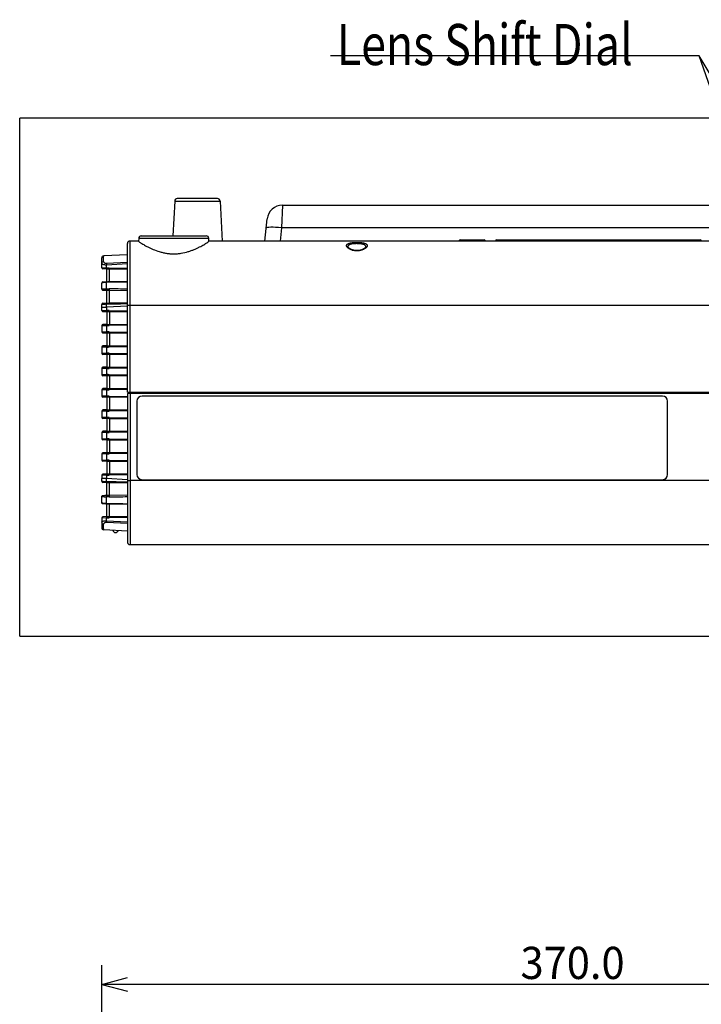
# Model space of a CAD drawing. Extents: x 7 to 398, y 42 to 271.
# Drawn here: x 113 to 166, y 194 to 271 of the extents above; entities that cross this region are included whole.
import ezdxf

# ---------------------------------------------------------------- set-up
doc = ezdxf.new("R2010")
doc.units = 0
doc.layers.add('1', color=7, linetype='CONTINUOUS')
doc.styles.add('_', font='simplex.shx')
doc.styles.add('IDEAS_SIMPLEX', font='simplex.shx')

# ---------------------------------------------------------------- blocks, each defined once
blk = doc.blocks.new('DIMNDRAFT3D11')
at = {"layer": '1', "color": 4, "linetype": 'CONTINUOUS'}
for p, q in [((119.59966, 181.922837), (119.59966, 197.39652)), ((193.599662, 171.671868), (193.599662, 197.39652)), ((119.59966, 195.89652), (121.599658, 196.432418)), ((193.599662, 195.89652), (191.59966, 196.432418)), ((193.599662, 195.89652), (119.59966, 195.89652)), ((119.59966, 195.89652), (121.599662, 195.360621)), ((193.599662, 195.89652), (191.599664, 195.360621))]:
    blk.add_line(p, q, dxfattribs=at)
at = {"layer": '1', "color": 4, "linetype": 'CONTINUOUS', "insert": (152.162161, 196.313186), "char_height": 2.5, "attachment_point": 7, "style": 'IDEAS_SIMPLEX'}
blk.add_mtext('\\W00.950;370.0 ', dxfattribs=at)

msp = doc.modelspace()

# ---------------------------------------------------------------- linework, layer by layer
at = {"layer": '1', "color": 81, "linetype": 'CONTINUOUS'}
for p, q in [((166.06, 268.063), (137.4, 268.063)), ((176.389, 238.292), (166.06, 268.063)), ((177.132, 249.488), (166.06, 268.063))]:
    msp.add_line(p, q, dxfattribs=at)
at = {"layer": '1', "color": 251, "linetype": 'CONTINUOUS'}
for p, q in [((113.221, 222.951), (113.221, 263.224)), ((200.086, 263.224), (113.221, 263.224)), ((113.221, 222.951), (200.086, 222.951))]:
    msp.add_line(p, q, dxfattribs=at)
at = {"layer": '1', "color": 61, "linetype": 'CONTINUOUS'}
for p, q in [((125.274, 256.784), (125.132, 254.074)), ((125.274, 256.784), (128.806, 256.784)), ((128.606, 256.974), (125.473, 256.974)), ((128.806, 256.784), (128.969, 253.674)), ((133.656, 256.47), (133.581, 254.699)), ((133.656, 256.47), (180.92, 256.47)), ((132.281, 253.674), (132.462, 255.395)), ((133.581, 254.699), (133.473, 253.674)), ((170.839, 254.699), (133.581, 254.699)), ((121.6, 241.924), (121.6, 253.474)), ((122.463, 253.674), (121.8, 253.674)), ((121.8, 241.924), (121.8, 253.674)), ((122.474, 253.884), (122.462, 253.67)), ((127.926, 253.884), (122.474, 253.884)), ((122.673, 254.074), (127.726, 254.074)), ((127.937, 253.67), (127.926, 253.884)), ((170.731, 253.674), (127.937, 253.674)), ((147.4, 253.674), (147.4, 253.714)), ((147.4, 253.714), (149.4, 253.714)), ((147.46, 253.774), (149.34, 253.774)), ((147.48, 253.674), (147.48, 253.774)), ((148.6, 253.674), (148.6, 253.774)), ((149.4, 253.714), (149.4, 253.674)), ((150.219, 253.674), (150.219, 253.695)), ((150.299, 253.774), (166.138, 253.774)), ((150.299, 253.774), (150.299, 253.695)), ((150.299, 253.695), (166.138, 253.695)), ((166.138, 253.774), (166.138, 253.695)), ((121.8, 248.674), (121.6, 248.674)), ((174.082, 248.674), (121.8, 248.674)), ((121.6, 241.924), (190, 241.924))]:
    msp.add_line(p, q, dxfattribs=at)
at = {"layer": '1', "color": 253, "linetype": 'CONTINUOUS'}
for p, q in [((121.6, 252.616), (119.751, 252.519)), ((119.6, 251.603), (119.6, 252.36)), ((119.976, 251.949), (121.6, 252.034)), ((121.6, 251.897), (119.979, 251.812)), ((119.979, 251.593), (119.979, 251.812)), ((119.6, 251.603), (119.979, 251.593)), ((120.011, 251.492), (119.696, 251.503)), ((119.979, 251.593), (120.009, 251.592)), ((120, 250.515), (120, 251.493)), ((120.181, 251.588), (121.6, 251.563)), ((121.6, 251.463), (120.185, 251.488)), ((120.196, 250.52), (120.196, 251.488)), ((119.6, 249.943), (119.6, 250.405)), ((119.975, 250.514), (120.011, 250.516)), ((120.185, 250.52), (121.6, 250.545)), ((120.011, 249.832), (119.976, 249.834)), ((120, 248.855), (120, 249.833)), ((121.6, 249.803), (120.185, 249.828)), ((120.196, 248.86), (120.196, 249.828)), ((119.6, 248.283), (119.6, 248.745)), ((119.98, 248.855), (120.011, 248.856)), ((120.185, 248.86), (121.6, 248.885)), ((119.6, 248.537), (119.979, 248.537)), ((119.6, 248.283), (119.979, 248.273)), ((120.011, 248.172), (119.696, 248.183)), ((121.6, 248.622), (119.979, 248.537)), ((119.979, 248.537), (119.979, 248.273)), ((119.979, 248.273), (120.009, 248.272)), ((120, 248.173), (120, 247.195)), ((120.181, 248.268), (121.6, 248.243)), ((121.6, 248.143), (120.185, 248.168)), ((120.196, 248.168), (120.196, 247.2)), ((120.185, 247.2), (121.6, 247.225)), ((119.979, 247.095), (119.6, 247.085)), ((119.6, 247.085), (119.6, 246.623)), ((119.6, 246.623), (119.979, 246.613)), ((120.011, 247.196), (119.696, 247.185)), ((120.011, 246.512), (119.696, 246.523)), ((120.009, 247.096), (119.979, 247.095)), ((119.979, 247.095), (119.979, 246.613)), ((119.979, 246.613), (120.009, 246.612)), ((120, 246.513), (120, 245.535)), ((121.6, 247.125), (120.181, 247.1)), ((120.181, 246.608), (121.6, 246.583)), ((121.6, 246.483), (120.185, 246.508)), ((120.196, 246.508), (120.196, 245.54)), ((119.979, 245.435), (119.6, 245.425)), ((119.6, 245.425), (119.6, 244.963)), ((119.6, 244.963), (119.979, 244.953)), ((120.011, 245.536), (119.696, 245.525)), ((120.009, 245.436), (119.979, 245.435)), ((119.979, 245.435), (119.979, 244.953)), ((119.979, 244.953), (120.009, 244.952)), ((121.6, 245.465), (120.181, 245.44)), ((120.181, 244.948), (121.6, 244.923)), ((120.185, 245.54), (121.6, 245.565)), ((120.011, 244.852), (119.696, 244.863)), ((120, 244.853), (120, 243.875)), ((121.6, 244.823), (120.185, 244.848)), ((120.196, 244.848), (120.196, 243.88)), ((119.979, 243.775), (119.6, 243.765)), ((119.6, 243.765), (119.6, 243.303)), ((120.011, 243.876), (119.696, 243.865)), ((120.009, 243.776), (119.979, 243.775)), ((119.979, 243.775), (119.979, 243.293)), ((121.6, 243.805), (120.181, 243.78)), ((120.185, 243.88), (121.6, 243.905)), ((119.6, 243.303), (119.979, 243.293)), ((120.011, 243.192), (119.696, 243.203)), ((119.979, 243.293), (120.009, 243.292)), ((120, 243.193), (120, 242.215)), ((120.181, 243.288), (121.6, 243.263)), ((121.6, 243.163), (120.185, 243.188)), ((120.196, 243.188), (120.196, 242.22)), ((119.979, 242.115), (119.6, 242.105)), ((119.6, 242.105), (119.6, 241.643)), ((120.011, 242.216), (119.696, 242.205)), ((120.009, 242.116), (119.979, 242.115)), ((119.979, 242.115), (119.979, 241.633)), ((121.6, 242.145), (120.181, 242.12)), ((120.185, 242.22), (121.6, 242.245)), ((119.6, 241.643), (119.979, 241.633)), ((120.011, 241.532), (119.696, 241.543)), ((119.979, 241.633), (120.009, 241.632)), ((120, 241.533), (120, 240.555)), ((120.181, 241.628), (121.6, 241.603)), ((121.6, 241.503), (120.185, 241.528)), ((120.196, 241.528), (120.196, 240.56)), ((119.979, 240.455), (119.6, 240.445)), ((119.6, 240.445), (119.6, 239.983)), ((120.011, 240.556), (119.696, 240.545)), ((120.009, 240.456), (119.979, 240.455)), ((119.979, 240.455), (119.979, 239.973)), ((121.6, 240.485), (120.181, 240.46)), ((120.185, 240.56), (121.6, 240.585)), ((119.6, 239.983), (119.979, 239.973)), ((120.011, 239.872), (119.696, 239.883)), ((119.979, 239.973), (120.009, 239.972)), ((120, 239.873), (120, 238.895)), ((120.181, 239.968), (121.6, 239.943)), ((121.6, 239.843), (120.185, 239.868)), ((120.196, 239.868), (120.196, 238.9)), ((119.979, 238.795), (119.6, 238.785)), ((120.011, 238.896), (119.696, 238.885)), ((120.009, 238.796), (119.979, 238.795)), ((119.979, 238.795), (119.979, 238.313)), ((121.6, 238.825), (120.181, 238.8)), ((120.185, 238.9), (121.6, 238.925)), ((119.6, 238.785), (119.6, 238.323)), ((119.6, 238.323), (119.979, 238.313)), ((120.011, 238.212), (119.696, 238.223)), ((119.979, 238.313), (120.009, 238.312)), ((120, 238.213), (120, 237.235)), ((120.181, 238.308), (121.6, 238.283)), ((121.6, 238.183), (120.185, 238.208)), ((120.196, 238.208), (120.196, 237.24)), ((120.185, 237.24), (121.6, 237.265)), ((119.979, 237.135), (119.6, 237.125)), ((119.6, 237.125), (119.6, 236.663)), ((119.6, 236.663), (119.979, 236.653)), ((120.011, 237.236), (119.696, 237.225)), ((120.011, 236.552), (119.696, 236.563)), ((120.009, 237.136), (119.979, 237.135)), ((119.979, 237.135), (119.979, 236.653)), ((119.979, 236.653), (120.009, 236.652)), ((120, 236.553), (120, 235.575)), ((121.6, 237.165), (120.181, 237.14)), ((120.181, 236.648), (121.6, 236.623)), ((121.6, 236.523), (120.185, 236.548)), ((120.196, 236.548), (120.196, 235.58)), ((119.979, 235.475), (119.6, 235.465)), ((119.6, 235.465), (119.6, 235.211)), ((120.011, 235.576), (119.696, 235.565)), ((120.009, 235.476), (119.979, 235.475)), ((119.979, 235.475), (119.979, 235.211)), ((121.6, 235.126), (119.979, 235.211)), ((121.6, 235.505), (120.181, 235.48)), ((120.185, 235.58), (121.6, 235.605)), ((120.011, 234.892), (119.98, 234.893)), ((120, 233.915), (120, 234.893)), ((121.6, 234.863), (120.185, 234.888)), ((120.196, 233.92), (120.196, 234.888)), ((119.976, 233.914), (120.011, 233.916)), ((120.185, 233.92), (121.6, 233.945)), ((120.011, 233.232), (119.975, 233.234)), ((120, 232.255), (120, 233.233)), ((121.6, 233.203), (120.185, 233.228)), ((120.196, 232.26), (120.196, 233.228)), ((119.979, 232.155), (119.6, 232.145)), ((119.6, 232.145), (119.6, 231.388)), ((120.011, 232.256), (119.696, 232.245)), ((120.009, 232.156), (119.979, 232.155)), ((119.979, 231.936), (119.979, 232.155)), ((119.979, 231.936), (121.6, 231.851)), ((121.6, 232.185), (120.181, 232.16)), ((120.185, 232.26), (121.6, 232.285)), ((121.6, 231.132), (119.751, 231.228)), ((121.6, 231.714), (119.976, 231.799)), ((120.669, 231.02), (120.674, 231.02))]:
    msp.add_line(p, q, dxfattribs=at)
at = {"layer": '1', "color": 53, "linetype": 'CONTINUOUS'}
for p, q in [((121.8, 241.824), (121.8, 241.924)), ((122, 241.924), (122, 241.824)), ((121.6, 241.824), (121.6, 230.274)), ((190, 241.824), (121.6, 241.824)), ((121.8, 241.824), (121.8, 230.074)), ((122.335, 241.224), (122.335, 235.524)), ((163.195, 241.624), (122.735, 241.624)), ((163.595, 235.524), (163.595, 241.224)), ((121.6, 235.074), (121.8, 235.074)), ((173.993, 235.074), (121.8, 235.074)), ((122.735, 235.124), (163.195, 235.124)), ((144.6, 230.074), (121.8, 230.074)), ((189.8, 230.074), (153.8, 230.074))]:
    msp.add_line(p, q, dxfattribs=at)
at = {"layer": '1', "color": 193, "linetype": 'CONTINUOUS'}
for p, q in [((121.601, 230.249), (121.601, 230.25)), ((121.769, 230.076), (121.763, 230.077))]:
    msp.add_line(p, q, dxfattribs=at)
at = {"layer": '1', "color": 61, "linetype": 'CONTINUOUS'}
for centre, radius, start, end in [((125.473, 256.774), 0.2, 90, 177), ((128.606, 256.774), 0.2, 3, 90), ((133.656, 255.27), 1.2, 90, 174), ((121.8, 253.474), 0.2, 90, 180), ((122.673, 253.874), 0.2, 90, 177), ((127.726, 253.874), 0.2, 3, 90), ((147.46, 253.714), 0.06, 90, 180), ((149.34, 253.714), 0.06, 0, 90), ((150.299, 253.694), 0.08, 90, 179), ((166.138, 253.694), 0.08, 1, 90)]:
    msp.add_arc(centre, radius, start, end, dxfattribs=at)
at = {"layer": '1', "color": 253, "linetype": 'CONTINUOUS'}
for centre, radius, start, end in [((119.76, 252.36), 0.16, 93, 180), ((119.7, 251.603), 0.1, 180, 268), ((120.354, 261.486), 9.9, 268, 269), ((119.7, 250.405), 0.1, 92, 180), ((119.7, 249.943), 0.1, 180, 268), ((119.7, 248.745), 0.1, 92, 180), ((119.7, 248.283), 0.1, 180, 268), ((119.7, 247.085), 0.1, 92, 180), ((119.7, 246.623), 0.1, 180, 268), ((119.7, 245.425), 0.1, 92, 180), ((119.7, 244.963), 0.1, 180, 268), ((119.7, 243.765), 0.1, 92, 180), ((119.7, 243.303), 0.1, 180, 268), ((119.7, 242.105), 0.1, 92, 180), ((119.7, 241.643), 0.1, 180, 268), ((119.7, 240.445), 0.1, 92, 180), ((119.7, 239.983), 0.1, 180, 268), ((119.7, 238.785), 0.1, 92, 180), ((119.7, 238.323), 0.1, 180, 268), ((119.7, 237.125), 0.1, 92, 180), ((119.7, 236.663), 0.1, 180, 268), ((119.7, 235.465), 0.1, 92, 180), ((119.7, 235.003), 0.1, 180, 268), ((119.7, 232.145), 0.1, 92, 180), ((119.76, 231.388), 0.16, 180, 267), ((120.669, 231.225), 0.205, 189.62679, 270), ((120.674, 231.225), 0.205, 270, 344.30303)]:
    msp.add_arc(centre, radius, start, end, dxfattribs=at)
at = {"layer": '1', "color": 53, "linetype": 'CONTINUOUS'}
for centre, radius, start, end in [((122.735, 241.224), 0.4, 90, 180), ((163.195, 241.224), 0.4, 0, 90), ((122.735, 235.524), 0.4, 180, 270), ((163.195, 235.524), 0.4, 270, 0), ((121.8, 230.274), 0.2, 180, 187.00586)]:
    msp.add_arc(centre, radius, start, end, dxfattribs=at)
at = {"layer": '1', "color": 61, "linetype": 'CONTINUOUS'}
for centre, major_axis, ratio, start_param, end_param in [((133.581, 254.561), (1.193, -0.125), 0.114078, 1.582786, 3.141593), ((150.299, 253.694), (-0.08, 0.0014), 0.01745, 4.712694, 6.283185), ((166.138, 253.694), (-0.08, -0.0014), 0.01745, 3.141593, 4.712084)]:
    msp.add_ellipse(centre, major_axis=major_axis, ratio=ratio, start_param=start_param, end_param=end_param, dxfattribs=at)
at = {"layer": '1', "color": 253, "linetype": 'CONTINUOUS'}
for centre, major_axis, ratio, start_param, end_param in [((119.76, 251.929), (-0.16, 0), 0.887599, 4.782929, 6.283185), ((119.987, 251.812), (0.008, -0.16), 0.052264, 3.687766, 4.70965), ((119.984, 251.593), (0.0035, 0.0999), 0.052304, 1.572623, 3.141593), ((120.014, 251.592), (0.0035, 0.0999), 0.052304, 1.572623, 3.141593), ((120.187, 251.588), (0.0017, 0.1), 0.052328, 1.57171, 3.141593), ((119.978, 250.414), (0.0035, -0.0999), 0.061865, 3.141593, 4.20863), ((120.014, 250.416), (0.0035, -0.0999), 0.061861, 3.141593, 4.208812), ((120.187, 250.42), (0.0017, -0.1), 0.071361, 3.141593, 4.211298), ((119.979, 249.933), (-0.0035, -0.0999), 0.085543, 4.349705, 6.283185), ((120.014, 249.932), (-0.0035, -0.0999), 0.08546, 4.35053, 6.283185), ((120.187, 249.928), (-0.0017, -0.1), 0.078589, 4.352808, 6.283185), ((119.983, 248.755), (0.0035, -0.0999), 0.053277, 3.141593, 4.654762), ((120.014, 248.756), (0.0035, -0.0999), 0.053274, 3.141593, 4.654901), ((120.187, 248.76), (0.0017, -0.1), 0.054227, 3.141593, 4.657), ((119.984, 248.273), (0.0035, 0.0999), 0.052304, 1.572623, 3.141593), ((120.014, 248.272), (0.0035, 0.0999), 0.052304, 1.572623, 3.141593), ((120.187, 248.268), (0.0017, 0.1), 0.052328, 1.57171, 3.141593), ((119.984, 247.095), (-0.0035, 0.0999), 0.052304, 0, 1.56897), ((119.984, 246.613), (0.0035, 0.0999), 0.052304, 1.572623, 3.141593), ((120.014, 247.096), (-0.0035, 0.0999), 0.052304, 0, 1.56897), ((120.014, 246.612), (0.0035, 0.0999), 0.052304, 1.572623, 3.141593), ((120.187, 247.1), (-0.0017, 0.1), 0.052328, 0, 1.569883), ((120.187, 246.608), (0.0017, 0.1), 0.052328, 1.57171, 3.141593), ((119.984, 245.435), (-0.0035, 0.0999), 0.052304, 0, 1.56897), ((119.984, 244.953), (0.0035, 0.0999), 0.052304, 1.572623, 3.141593), ((120.014, 245.436), (-0.0035, 0.0999), 0.052304, 0, 1.56897), ((120.014, 244.952), (0.0035, 0.0999), 0.052304, 1.572623, 3.141593), ((120.187, 245.44), (-0.0017, 0.1), 0.052328, 0, 1.569883), ((120.187, 244.948), (0.0017, 0.1), 0.052328, 1.57171, 3.141593), ((119.984, 243.775), (0.0035, -0.0999), 0.052304, 3.141593, 4.710562), ((120.014, 243.776), (0.0035, -0.0999), 0.052304, 3.141593, 4.710562), ((120.187, 243.78), (0.0017, -0.1), 0.052328, 3.141593, 4.711476), ((119.984, 243.293), (-0.0035, -0.0999), 0.052304, 4.714215, 6.283185), ((120.014, 243.292), (-0.0035, -0.0999), 0.052304, 4.714215, 6.283185), ((120.187, 243.288), (-0.0017, -0.1), 0.052328, 4.713302, 6.283185), ((119.984, 242.115), (0.0035, -0.0999), 0.052304, 3.141593, 4.710562), ((120.014, 242.116), (0.0035, -0.0999), 0.052304, 3.141593, 4.710562), ((120.187, 242.12), (0.0017, -0.1), 0.052328, 3.141593, 4.711476), ((119.984, 241.633), (-0.0035, -0.0999), 0.052304, 4.714215, 6.283185), ((120.014, 241.632), (-0.0035, -0.0999), 0.052304, 4.714215, 6.283185), ((120.187, 241.628), (-0.0017, -0.1), 0.052328, 4.713302, 6.283185), ((119.984, 240.455), (0.0035, -0.0999), 0.052304, 3.141593, 4.710562), ((120.014, 240.456), (0.0035, -0.0999), 0.052304, 3.141593, 4.710562), ((120.187, 240.46), (0.0017, -0.1), 0.052328, 3.141593, 4.711476), ((119.984, 239.973), (-0.0035, -0.0999), 0.052304, 4.714215, 6.283185), ((120.014, 239.972), (-0.0035, -0.0999), 0.052304, 4.714215, 6.283185), ((120.187, 239.968), (-0.0017, -0.1), 0.052328, 4.713302, 6.283185), ((119.984, 238.795), (0.0035, -0.0999), 0.052304, 3.141593, 4.710562), ((120.014, 238.796), (0.0035, -0.0999), 0.052304, 3.141593, 4.710562), ((120.187, 238.8), (0.0017, -0.1), 0.052328, 3.141593, 4.711476), ((119.984, 238.313), (-0.0035, -0.0999), 0.052304, 4.714215, 6.283185), ((120.014, 238.312), (-0.0035, -0.0999), 0.052304, 4.714215, 6.283185), ((120.187, 238.308), (-0.0017, -0.1), 0.052328, 4.713302, 6.283185), ((119.984, 237.135), (0.0035, -0.0999), 0.052304, 3.141593, 4.710562), ((119.984, 236.653), (-0.0035, -0.0999), 0.052304, 4.714215, 6.283185), ((120.014, 237.136), (0.0035, -0.0999), 0.052304, 3.141593, 4.710562), ((120.014, 236.652), (-0.0035, -0.0999), 0.052304, 4.714215, 6.283185), ((120.187, 237.14), (0.0017, -0.1), 0.052328, 3.141593, 4.711476), ((120.187, 236.648), (-0.0017, -0.1), 0.052328, 4.713302, 6.283185), ((119.984, 235.475), (-0.0035, 0.0999), 0.052304, 0, 1.56897), ((120.014, 235.476), (-0.0035, 0.0999), 0.052304, 0, 1.56897), ((120.014, 234.992), (0.0035, 0.0999), 0.053274, 1.628285, 3.141593), ((120.187, 234.988), (0.0017, 0.1), 0.054227, 1.626185, 3.141593), ((120.187, 235.48), (-0.0017, 0.1), 0.052328, 0, 1.569883), ((120.014, 233.816), (0.0035, -0.0999), 0.08546, 3.141593, 5.074248), ((120.187, 233.82), (0.0017, -0.1), 0.078589, 3.141593, 5.07197), ((120.014, 233.332), (-0.0035, -0.0999), 0.061861, 5.215966, 6.283185), ((120.187, 233.328), (-0.0017, -0.1), 0.071361, 5.21348, 6.283185), ((119.987, 231.936), (0.008, 0.16), 0.052264, 1.573535, 2.595419), ((119.984, 232.155), (-0.0035, 0.0999), 0.052304, 0, 1.56897), ((120.014, 232.156), (-0.0035, 0.0999), 0.052304, 0, 1.56897), ((120.187, 232.16), (-0.0017, 0.1), 0.052328, 0, 1.569883), ((119.76, 231.819), (-0.16, 0), 0.887599, 0, 1.500257)]:
    msp.add_ellipse(centre, major_axis=major_axis, ratio=ratio, start_param=start_param, end_param=end_param, dxfattribs=at)
at = {"layer": '1', "color": 253, "linetype": 'CONTINUOUS', "extrusion": (0, 0, -1)}
for centre, major_axis, ratio, start_param, end_param in [((119.76, 248.514), (0.008, -4.005), 0.002085, 2.663379, 3.141488), ((120.359, 261.486), (9.997, -0.252), 1, 1.563008, 1.580462), ((120, 248.527), (0.021, -4.004), 0.005215, 1.939253, 2.075306), ((174.742, 251.372), (-112.601, -1.865), 0.000002, 5.203894, 5.218254), ((140.095, 249.58), (55.904, -1.076), 0.000007, 1.907992, 1.935034), ((120, 248.527), (0.021, -4.004), 0.005215, 1.573289, 1.629098), ((126.555, 248.871), (-111.476, -1.846), 0.000002, 4.756855, 4.769596), ((120.354, 258.166), (9.897, -0.256), 1, 1.562385, 1.579838), ((120.359, 258.166), (9.996, -0.279), 1, 1.560393, 1.577846), ((120.354, 237.202), (-9.897, -0.256), 1, 1.561728, 1.579181), ((120.354, 256.506), (9.897, -0.253), 1, 1.562713, 1.580166), ((120.359, 237.202), (10, 0), 1, 4.677482, 4.694936), ((120.359, 256.506), (9.997, -0.253), 1, 1.562923, 1.580376), ((120.354, 235.542), (-9.897, -0.253), 1, 1.561425, 1.578878), ((120.354, 254.846), (9.897, -0.254), 1, 1.562591, 1.580044), ((120.359, 235.542), (0.295, -9.996), 1, 3.136171, 3.153625), ((120.359, 254.846), (9.997, -0.253), 1, 1.562911, 1.580365), ((120.354, 233.882), (-9.897, -0.252), 1, 1.561346, 1.578799), ((120.359, 233.882), (0, -10), 1, 3.106686, 3.124139), ((120.354, 253.186), (9.897, -0.25), 1, 1.563043, 1.580496), ((120.359, 253.186), (9.997, -0.252), 1, 1.56302, 1.580474), ((120.354, 232.222), (-9.897, -0.253), 1, 1.561425, 1.578878), ((120.359, 232.222), (0, -10), 1, 3.106686, 3.124139), ((120.354, 251.526), (9.897, -0.253), 1, 1.562713, 1.580166), ((120.359, 251.526), (9.997, -0.253), 1, 1.562957, 1.580411), ((120.354, 230.562), (-9.897, -0.253), 1, 1.561427, 1.57888), ((120.359, 230.562), (-9.996, -0.269), 1, 1.562774, 1.580227), ((120.354, 249.866), (9.897, -0.248), 1, 1.563183, 1.580636), ((120.359, 249.866), (10, 0), 1, 1.58825, 1.605703), ((120.354, 228.902), (-9.897, -0.253), 1, 1.561427, 1.57888), ((120.359, 228.902), (-9.996, -0.269), 1, 1.562822, 1.580276), ((120.354, 248.206), (9.897, -0.254), 1, 1.56263, 1.580083), ((120.359, 248.206), (9.997, -0.253), 1, 1.562933, 1.580386), ((120.354, 227.242), (-9.897, -0.253), 1, 1.561425, 1.578878), ((120.354, 246.546), (0, -9.9), 1, 0.017453, 0.034907), ((120.359, 227.242), (-9.997, -0.252), 1, 1.561043, 1.578496), ((120.359, 246.546), (9.997, -0.254), 0.999999, 1.562843, 1.580296), ((120.354, 225.582), (-9.897, -0.253), 1, 1.561425, 1.578878), ((120.359, 225.582), (-9.997, -0.25), 1, 1.560898, 1.578352), ((126.52, 234.877), (111.123, -1.84), 0.000002, 4.655317, 4.668098), ((140.134, 234.168), (-55.967, -1.077), 0.000007, 1.206248, 1.233263), ((173.795, 232.392), (111.379, -1.845), 0.000002, 4.210168, 4.224656), ((120.354, 222.262), (9.9, 0), 1, 4.677482, 4.694936), ((120.359, 222.262), (-9.997, -0.253), 1, 1.561186, 1.578639), ((119.76, 235.234), (-0.008, -4.005), 0.002085, 0.000105, 0.478213)]:
    msp.add_ellipse(centre, major_axis=major_axis, ratio=ratio, start_param=start_param, end_param=end_param, dxfattribs=at)
at = {"layer": '1', "color": 61, "linetype": 'CONTINUOUS'}
for points, knots in [([(122.462, 253.67), (122.462, 253.665), (122.47, 253.655), (122.5, 253.629), (122.518, 253.615), (122.563, 253.582), (122.59, 253.563), (122.653, 253.521), (122.689, 253.498), (122.768, 253.449), (122.813, 253.422), (122.957, 253.338), (123.067, 253.277), (123.253, 253.183), (123.318, 253.151), (123.456, 253.087), (123.527, 253.056), (123.75, 252.963), (123.908, 252.905), (124.164, 252.828), (124.253, 252.804), (124.434, 252.762), (124.526, 252.744), (124.713, 252.714), (124.808, 252.702), (124.953, 252.69), (125.002, 252.687), (125.1, 252.683), (125.149, 252.682), (125.294, 252.682), (125.391, 252.686), (125.583, 252.701), (125.679, 252.713), (125.963, 252.758), (126.143, 252.801), (126.401, 252.878), (126.484, 252.905), (126.645, 252.963), (126.722, 252.993), (126.871, 253.055), (126.943, 253.087), (127.08, 253.15), (127.146, 253.182), (127.332, 253.277), (127.442, 253.337), (127.585, 253.421), (127.63, 253.448), (127.71, 253.498), (127.746, 253.521), (127.84, 253.584), (127.885, 253.617), (127.924, 253.651), (127.933, 253.66), (127.937, 253.667), (127.937, 253.669), (127.937, 253.67)], [0, 0, 0, 0, 0.042956, 0.042956, 0.075599, 0.075599, 0.108241, 0.108241, 0.140883, 0.140883, 0.173526, 0.173526, 0.23881, 0.23881, 0.271453, 0.271453, 0.304095, 0.304095, 0.36938, 0.36938, 0.402022, 0.402022, 0.434665, 0.434665, 0.467307, 0.467307, 0.483628, 0.483628, 0.49995, 0.49995, 0.532592, 0.532592, 0.565234, 0.565234, 0.630519, 0.630519, 0.663162, 0.663162, 0.695804, 0.695804, 0.728446, 0.728446, 0.761089, 0.761089, 0.826374, 0.826374, 0.859016, 0.859016, 0.891658, 0.891658, 0.956943, 0.956943, 0.989586, 0.989586, 1, 1, 1, 1]), ([(139.119, 252.954), (139.024, 252.984), (138.98, 253.001), (138.9, 253.038), (138.863, 253.058), (138.798, 253.1), (138.769, 253.122), (138.719, 253.166), (138.699, 253.189), (138.667, 253.233), (138.655, 253.255), (138.64, 253.298), (138.637, 253.318), (138.642, 253.358), (138.648, 253.377), (138.672, 253.412), (138.688, 253.429), (138.731, 253.459), (138.757, 253.473), (138.819, 253.498), (138.854, 253.509), (138.933, 253.528), (138.976, 253.536), (139.069, 253.55), (139.119, 253.555), (139.222, 253.563), (139.276, 253.566), (139.385, 253.569), (139.44, 253.57), (139.551, 253.568), (139.605, 253.566), (139.712, 253.559), (139.763, 253.555), (139.859, 253.543), (139.905, 253.536), (139.989, 253.518), (140.027, 253.508), (140.094, 253.485), (140.124, 253.472), (140.172, 253.444), (140.192, 253.428), (140.222, 253.394), (140.232, 253.375), (140.242, 253.337), (140.242, 253.317), (140.233, 253.275), (140.224, 253.253), (140.197, 253.209), (140.179, 253.187), (140.134, 253.142), (140.108, 253.12), (140.048, 253.077), (140.013, 253.056), (139.938, 253.018), (139.896, 253), (139.807, 252.967), (139.758, 252.953), (139.656, 252.931), (139.603, 252.922), (139.493, 252.913), (139.438, 252.912), (139.328, 252.917), (139.273, 252.923), (139.169, 252.941), (139.119, 252.954), (139.024, 252.984)], [-0.03125, -0.03125, 0, 0, 0.03125, 0.03125, 0.0625, 0.0625, 0.09375, 0.09375, 0.125, 0.125, 0.15625, 0.15625, 0.1875, 0.1875, 0.21875, 0.21875, 0.25, 0.25, 0.28125, 0.28125, 0.3125, 0.3125, 0.34375, 0.34375, 0.375, 0.375, 0.40625, 0.40625, 0.4375, 0.4375, 0.46875, 0.46875, 0.5, 0.5, 0.53125, 0.53125, 0.5625, 0.5625, 0.59375, 0.59375, 0.625, 0.625, 0.65625, 0.65625, 0.6875, 0.6875, 0.71875, 0.71875, 0.75, 0.75, 0.78125, 0.78125, 0.8125, 0.8125, 0.84375, 0.84375, 0.875, 0.875, 0.90625, 0.90625, 0.9375, 0.9375, 0.96875, 0.96875, 1, 1, 1.03125, 1.03125]), ([(140.14, 253.232), (140.141, 253.242), (140.14, 253.252), (140.133, 253.28), (140.125, 253.298), (140.1, 253.332), (140.082, 253.348), (140.04, 253.376), (140.014, 253.389), (139.955, 253.412), (139.922, 253.422), (139.848, 253.439), (139.808, 253.446), (139.681, 253.463), (139.586, 253.47), (139.44, 253.472), (139.392, 253.472), (139.297, 253.469), (139.249, 253.466), (139.159, 253.458), (139.115, 253.453), (139.034, 253.439), (138.995, 253.431), (138.926, 253.412), (138.896, 253.402), (138.841, 253.377), (138.818, 253.363), (138.781, 253.333), (138.767, 253.317), (138.746, 253.282), (138.741, 253.263), (138.739, 253.24), (138.739, 253.236), (138.739, 253.232)], [0, 0, 0, 0, 0.031851, 0.031851, 0.095554, 0.095554, 0.159256, 0.159256, 0.222958, 0.222958, 0.286661, 0.286661, 0.350363, 0.350363, 0.477768, 0.477768, 0.54147, 0.54147, 0.605173, 0.605173, 0.668875, 0.668875, 0.732578, 0.732578, 0.79628, 0.79628, 0.859982, 0.859982, 0.923685, 0.923685, 0.987387, 0.987387, 1, 1, 1, 1]), ([(139.296, 252.937), (139.293, 252.937), (139.286, 252.938), (139.274, 252.94), (139.26, 252.942), (139.245, 252.944), (139.231, 252.947), (139.217, 252.949), (139.203, 252.952), (139.189, 252.955), (139.176, 252.958), (139.162, 252.962), (139.148, 252.965), (139.135, 252.969), (139.121, 252.972), (139.108, 252.976), (139.094, 252.98), (139.081, 252.985), (139.068, 252.989), (139.055, 252.994), (139.043, 252.998), (139.03, 253.003), (139.018, 253.008), (139.006, 253.013), (138.994, 253.018), (138.982, 253.023), (138.97, 253.029), (138.959, 253.034), (138.947, 253.04), (138.936, 253.045), (138.926, 253.051), (138.915, 253.057), (138.905, 253.063), (138.895, 253.069), (138.885, 253.075), (138.876, 253.081), (138.867, 253.087), (138.858, 253.093), (138.849, 253.099), (138.841, 253.105), (138.834, 253.11), (138.827, 253.116), (138.819, 253.122), (138.812, 253.128), (138.806, 253.134), (138.799, 253.14), (138.793, 253.146), (138.788, 253.151), (138.782, 253.157), (138.777, 253.162), (138.773, 253.167), (138.769, 253.172), (138.765, 253.177), (138.761, 253.182), (138.758, 253.187), (138.755, 253.191), (138.752, 253.196), (138.75, 253.2), (138.748, 253.204), (138.746, 253.207), (138.744, 253.21), (138.743, 253.214), (138.742, 253.217), (138.741, 253.22), (138.74, 253.223), (138.74, 253.225), (138.739, 253.227), (138.739, 253.229), (138.739, 253.231), (138.739, 253.232), (138.739, 253.232)], [0, 0, 0, 0, 0.007101, 0.020705, 0.034309, 0.047938, 0.061608, 0.075331, 0.089122, 0.102997, 0.116968, 0.131052, 0.14525, 0.159233, 0.173534, 0.187952, 0.202468, 0.217061, 0.231707, 0.246381, 0.261058, 0.275702, 0.290321, 0.305415, 0.320425, 0.335501, 0.350644, 0.365852, 0.381126, 0.396463, 0.411863, 0.427319, 0.442893, 0.458249, 0.473627, 0.489038, 0.504494, 0.520009, 0.535594, 0.551261, 0.565435, 0.580266, 0.595944, 0.611598, 0.627195, 0.642704, 0.658094, 0.673336, 0.688401, 0.703266, 0.71838, 0.733253, 0.748089, 0.762907, 0.777727, 0.792566, 0.807449, 0.822408, 0.837477, 0.849494, 0.861766, 0.877304, 0.892868, 0.90845, 0.924052, 0.939682, 0.95536, 0.971118, 0.987018, 1, 1, 1, 1]), ([(140.14, 253.232), (140.14, 253.232), (140.14, 253.231), (140.14, 253.229), (140.14, 253.227), (140.14, 253.224), (140.139, 253.221), (140.138, 253.219), (140.137, 253.216), (140.136, 253.212), (140.134, 253.209), (140.132, 253.205), (140.13, 253.201), (140.128, 253.197), (140.125, 253.193), (140.122, 253.188), (140.119, 253.183), (140.116, 253.179), (140.112, 253.174), (140.107, 253.168), (140.103, 253.163), (140.098, 253.158), (140.093, 253.153), (140.087, 253.147), (140.082, 253.141), (140.075, 253.135), (140.069, 253.13), (140.062, 253.124), (140.055, 253.118), (140.047, 253.112), (140.04, 253.106), (140.031, 253.1), (140.023, 253.094), (140.014, 253.088), (140.005, 253.082), (139.996, 253.076), (139.986, 253.07), (139.976, 253.064), (139.966, 253.058), (139.955, 253.052), (139.945, 253.046), (139.934, 253.041), (139.923, 253.035), (139.911, 253.03), (139.9, 253.024), (139.888, 253.019), (139.876, 253.014), (139.863, 253.009), (139.851, 253.004), (139.838, 252.999), (139.825, 252.994), (139.812, 252.989), (139.799, 252.985), (139.786, 252.981), (139.773, 252.977), (139.759, 252.973), (139.746, 252.969), (139.732, 252.965), (139.718, 252.962), (139.704, 252.958), (139.69, 252.955), (139.676, 252.952), (139.662, 252.949), (139.648, 252.947), (139.634, 252.944), (139.62, 252.942), (139.605, 252.94), (139.591, 252.938), (139.576, 252.936), (139.562, 252.934), (139.547, 252.933), (139.533, 252.932), (139.518, 252.931), (139.504, 252.93), (139.489, 252.929), (139.474, 252.929), (139.46, 252.928), (139.445, 252.928), (139.431, 252.928), (139.416, 252.928), (139.402, 252.929), (139.387, 252.929), (139.372, 252.93), (139.358, 252.931), (139.343, 252.932), (139.329, 252.933), (139.314, 252.935), (139.303, 252.936), (139.297, 252.937), (139.296, 252.937)], [0, 0, 0, 0, 0.010767, 0.026134, 0.039, 0.052608, 0.065552, 0.078026, 0.090173, 0.102093, 0.113858, 0.12552, 0.137579, 0.149228, 0.160905, 0.172617, 0.184369, 0.196161, 0.207994, 0.219868, 0.231779, 0.243134, 0.255312, 0.267452, 0.279566, 0.291665, 0.303761, 0.315861, 0.327975, 0.340111, 0.352273, 0.364453, 0.376664, 0.388934, 0.401245, 0.413579, 0.425918, 0.43824, 0.450529, 0.462772, 0.474576, 0.486808, 0.498956, 0.511031, 0.523042, 0.534999, 0.546911, 0.558788, 0.570631, 0.582536, 0.594314, 0.606015, 0.617649, 0.629272, 0.640606, 0.652024, 0.663458, 0.674827, 0.685846, 0.697078, 0.708222, 0.719288, 0.730287, 0.74123, 0.752128, 0.76299, 0.773829, 0.784643, 0.795528, 0.806092, 0.816732, 0.827421, 0.838135, 0.848847, 0.859526, 0.870148, 0.880688, 0.891127, 0.901505, 0.912061, 0.922612, 0.933163, 0.943722, 0.954294, 0.964888, 0.975511, 0.986171, 0.996874, 1, 1, 1, 1])]:
    msp.add_open_spline(points, degree=3, knots=knots, dxfattribs=at)
for points, degree in [([(150.299, 253.674), (150.299, 253.681), (150.299, 253.688), (150.299, 253.695)], 3), ([(166.139, 253.674), (166.138, 253.695)], 1)]:
    msp.add_open_spline(points, degree=degree, dxfattribs=at)
at = {"layer": '1', "color": 253, "linetype": 'CONTINUOUS'}
for points, degree, knots in [([(119.979, 251.812), (119.926, 251.811), (119.876, 251.813), (119.782, 251.824), (119.741, 251.833), (119.671, 251.855), (119.645, 251.869), (119.609, 251.898), (119.6, 251.913), (119.6, 251.929)], 3, [0, 0, 0, 0, 0.25, 0.25, 0.5, 0.5, 0.75, 0.75, 1, 1, 1, 1]), ([(119.748, 252.07), (119.748, 252.055), (119.753, 252.04), (119.773, 252.011), (119.788, 251.997), (119.827, 251.973), (119.852, 251.963), (119.91, 251.95), (119.942, 251.947), (119.976, 251.949)], 3, [0, 0, 0, 0, 0.25, 0.25, 0.5, 0.5, 0.75, 0.75, 1, 1, 1, 1]), ([(119.971, 250.463), (119.945, 250.462), (119.919, 250.46), (119.869, 250.458), (119.845, 250.456), (119.776, 250.45), (119.734, 250.445), (119.685, 250.438), (119.67, 250.435), (119.644, 250.429), (119.634, 250.426), (119.617, 250.42), (119.61, 250.417), (119.602, 250.411), (119.6, 250.408), (119.6, 250.405)], 3, [0, 0, 0, 0, 0.125, 0.125, 0.25, 0.25, 0.5, 0.5, 0.625, 0.625, 0.75, 0.75, 0.875, 0.875, 1, 1, 1, 1]), ([(119.696, 250.505), (119.696, 250.505), (119.702, 250.505), (119.727, 250.506), (119.745, 250.506), (119.794, 250.508), (119.825, 250.509), (119.877, 250.511), (119.896, 250.512), (119.935, 250.513), (119.955, 250.514), (119.975, 250.514)], 3, [0, 0, 0, 0, 0.25, 0.25, 0.5, 0.5, 0.75, 0.75, 0.875, 0.875, 1, 1, 1, 1]), ([(119.6, 249.943), (119.6, 249.948), (119.609, 249.952), (119.644, 249.96), (119.67, 249.963), (119.738, 249.968), (119.779, 249.969), (119.871, 249.971), (119.921, 249.97), (119.973, 249.969)], 3, [0, 0, 0, 0, 0.25, 0.25, 0.5, 0.5, 0.75, 0.75, 1, 1, 1, 1]), ([(119.976, 249.834), (119.936, 249.835), (119.898, 249.836), (119.829, 249.839), (119.799, 249.84), (119.748, 249.841), (119.729, 249.842), (119.703, 249.843), (119.696, 249.843), (119.696, 249.843)], 3, [0, 0, 0, 0, 0.25, 0.25, 0.5, 0.5, 0.75, 0.75, 1, 1, 1, 1]), ([(119.978, 248.76), (119.927, 248.759), (119.877, 248.757), (119.808, 248.755), (119.786, 248.754), (119.745, 248.753), (119.726, 248.752), (119.692, 248.751), (119.676, 248.75), (119.649, 248.749), (119.637, 248.748), (119.619, 248.747), (119.612, 248.746), (119.602, 248.746), (119.6, 248.745), (119.6, 248.745)], 3, [0, 0, 0, 0, 0.25, 0.25, 0.375, 0.375, 0.5, 0.5, 0.625, 0.625, 0.75, 0.75, 0.875, 0.875, 1, 1, 1, 1]), ([(119.696, 248.845), (119.696, 248.845), (119.703, 248.845), (119.724, 248.846), (119.733, 248.846), (119.753, 248.847), (119.765, 248.847), (119.791, 248.848), (119.805, 248.849), (119.836, 248.85), (119.853, 248.85), (119.904, 248.852), (119.941, 248.853), (119.98, 248.855)], 3, [0, 0, 0, 0, 0.25, 0.25, 0.375, 0.375, 0.5, 0.5, 0.625, 0.625, 0.75, 0.75, 1, 1, 1, 1]), ([(119.979, 235.211), (119.966, 235.211), (119.941, 235.211), (119.891, 235.211), (119.831, 235.211), (119.765, 235.211), (119.708, 235.211), (119.661, 235.211), (119.626, 235.211), (119.604, 235.211), (119.6, 235.211), (119.6, 235.211)], 3, [0, 0, 0, 0, 0.062548, 0.125097, 0.250023, 0.374931, 0.499828, 0.62473, 0.749648, 0.874594, 1, 1, 1, 1]), ([(119.6, 235.003), (119.6, 235.002), (119.609, 235.002), (119.637, 235), (119.649, 234.999), (119.676, 234.998), (119.692, 234.997), (119.726, 234.996), (119.745, 234.995), (119.786, 234.994), (119.808, 234.993), (119.854, 234.991), (119.878, 234.991), (119.927, 234.989), (119.953, 234.988), (119.978, 234.988)], 3, [0, 0, 0, 0, 0.25, 0.25, 0.375, 0.375, 0.5, 0.5, 0.625, 0.625, 0.75, 0.75, 0.875, 0.875, 1, 1, 1, 1]), ([(119.978, 234.988), (119.977, 234.963), (119.977, 234.938), (119.977, 234.903), (119.978, 234.893), (119.98, 234.893)], 3, [0, 0, 0, 0, 0.5, 0.5, 1, 1, 1, 1]), ([(119.98, 234.893), (119.941, 234.895), (119.905, 234.896), (119.835, 234.898), (119.804, 234.9), (119.765, 234.901), (119.753, 234.901), (119.733, 234.902), (119.724, 234.902), (119.703, 234.903), (119.696, 234.903), (119.696, 234.903)], 3, [0, 0, 0, 0, 0.25, 0.25, 0.5, 0.5, 0.625, 0.625, 0.75, 0.75, 1, 1, 1, 1]), ([(119.6, 233.805), (119.6, 233.83), (119.61, 233.856), (119.646, 233.893), (119.671, 233.904), (119.696, 233.905)], 3, [0, 0, 0, 0, 0.5, 0.5, 1, 1, 1, 1]), ([(119.6, 233.343), (119.6, 233.452), (119.6, 233.683), (119.6, 233.805)], 2, [0, 0, 0, 0.489443, 1, 1, 1]), ([(119.973, 233.779), (119.947, 233.778), (119.921, 233.778), (119.872, 233.778), (119.848, 233.778), (119.779, 233.779), (119.738, 233.78), (119.67, 233.785), (119.644, 233.788), (119.618, 233.794), (119.611, 233.796), (119.604, 233.799), (119.602, 233.8), (119.601, 233.802), (119.6, 233.803), (119.6, 233.804), (119.6, 233.804), (119.6, 233.805), (119.6, 233.805)], 3, [0, 0, 0, 0, 0.125, 0.125, 0.25, 0.25, 0.5, 0.5, 0.75, 0.75, 0.875, 0.875, 0.9375, 0.9375, 0.96875, 0.984375, 0.984375, 1, 1, 1, 1]), ([(119.696, 233.905), (119.696, 233.905), (119.703, 233.905), (119.729, 233.906), (119.748, 233.906), (119.798, 233.908), (119.829, 233.909), (119.898, 233.912), (119.936, 233.913), (119.976, 233.914)], 3, [0, 0, 0, 0, 0.25, 0.25, 0.5, 0.5, 0.75, 0.75, 1, 1, 1, 1]), ([(119.973, 233.779), (119.972, 233.794), (119.971, 233.81), (119.97, 233.842), (119.97, 233.858), (119.971, 233.884), (119.971, 233.895), (119.973, 233.91), (119.975, 233.914), (119.976, 233.914)], 3, [0, 0, 0, 0, 0.25, 0.25, 0.5, 0.5, 0.75, 0.75, 1, 1, 1, 1]), ([(119.971, 233.285), (119.971, 233.341), (119.972, 233.502), (119.972, 233.669), (119.973, 233.779)], 3, [0, 0, 0, 0, 0.350914, 1, 1, 1, 1]), ([(119.696, 233.243), (119.671, 233.244), (119.646, 233.255), (119.61, 233.292), (119.6, 233.318), (119.6, 233.343)], 3, [0, 0, 0, 0, 0.5, 0.5, 1, 1, 1, 1]), ([(119.6, 233.343), (119.6, 233.343), (119.6, 233.342), (119.6, 233.342), (119.6, 233.34), (119.601, 233.339), (119.602, 233.337), (119.604, 233.335), (119.61, 233.331), (119.617, 233.328), (119.634, 233.322), (119.645, 233.319), (119.67, 233.313), (119.684, 233.31), (119.718, 233.305), (119.737, 233.303), (119.777, 233.298), (119.798, 233.296), (119.844, 233.292), (119.869, 233.29), (119.919, 233.288), (119.945, 233.286), (119.971, 233.285)], 3, [0, 0, 0, 0, 0.015625, 0.015625, 0.03125, 0.0625, 0.0625, 0.125, 0.125, 0.25, 0.25, 0.375, 0.375, 0.5, 0.5, 0.625, 0.625, 0.75, 0.75, 0.875, 0.875, 1, 1, 1, 1]), ([(119.975, 233.234), (119.954, 233.234), (119.935, 233.235), (119.896, 233.236), (119.877, 233.237), (119.842, 233.238), (119.826, 233.239), (119.795, 233.24), (119.781, 233.24), (119.757, 233.241), (119.746, 233.242), (119.728, 233.242), (119.72, 233.242), (119.702, 233.243), (119.696, 233.243), (119.696, 233.243)], 3, [0, 0, 0, 0, 0.125163, 0.125163, 0.250326, 0.250326, 0.37549, 0.37549, 0.500653, 0.500653, 0.625816, 0.625816, 0.750979, 0.750979, 1, 1, 1, 1]), ([(119.975, 233.234), (119.974, 233.234), (119.973, 233.238), (119.972, 233.257), (119.971, 233.27), (119.971, 233.285)], 3, [0, 0, 0, 0, 0.5, 0.5, 1, 1, 1, 1]), ([(119.6, 231.819), (119.6, 231.835), (119.609, 231.85), (119.645, 231.879), (119.671, 231.893), (119.741, 231.915), (119.782, 231.924), (119.876, 231.935), (119.926, 231.937), (119.979, 231.936)], 3, [0, 0, 0, 0, 0.25, 0.25, 0.5, 0.5, 0.75, 0.75, 1, 1, 1, 1]), ([(119.976, 231.799), (119.942, 231.801), (119.91, 231.798), (119.852, 231.785), (119.827, 231.775), (119.788, 231.751), (119.773, 231.738), (119.753, 231.708), (119.748, 231.693), (119.748, 231.678)], 3, [0, 0, 0, 0, 0.25, 0.25, 0.5, 0.5, 0.75, 0.75, 1, 1, 1, 1])]:
    msp.add_open_spline(points, degree=degree, knots=knots, dxfattribs=at)
for points, weights in [([(120.007, 250.464), (119.989, 250.463), (119.971, 250.463)], [0.500006582848, 0.499993417152, 0.500006582848]), ([(119.973, 249.969), (119.99, 249.969), (120.007, 249.968)], [0.500000029819, 0.499999970181, 0.500000029819]), ([(120.008, 248.761), (119.993, 248.761), (119.978, 248.76)], [0.500008633032, 0.499991366968, 0.500008633032]), ([(119.978, 234.988), (119.993, 234.987), (120.008, 234.987)], [0.500015112699, 0.499984887301, 0.500015112699]), ([(120.007, 233.78), (119.99, 233.779), (119.973, 233.779)], [0.500000013763, 0.499999986237, 0.500000013763]), ([(119.971, 233.285), (119.989, 233.285), (120.007, 233.284)], [0.499992075352, 0.500007924648, 0.499992075352])]:
    msp.add_rational_spline(points, weights, degree=2, dxfattribs=at)
for points in [[(120.18, 250.468), (120.122, 250.467), (120.064, 250.466), (120.007, 250.464)], [(120.011, 250.516), (120.069, 250.518), (120.127, 250.519), (120.185, 250.52)], [(120.007, 249.968), (120.065, 249.966), (120.122, 249.964), (120.18, 249.963)], [(120.185, 249.828), (120.127, 249.829), (120.069, 249.83), (120.011, 249.832)], [(120.181, 248.766), (120.124, 248.765), (120.066, 248.763), (120.008, 248.761)], [(120.011, 248.856), (120.069, 248.858), (120.127, 248.859), (120.185, 248.86)], [(119.6, 235.003), (119.6, 235.072), (119.6, 235.142), (119.6, 235.211)], [(119.978, 234.988), (119.978, 235.062), (119.978, 235.137), (119.979, 235.211)], [(120.008, 234.987), (120.066, 234.985), (120.124, 234.983), (120.181, 234.982)], [(120.185, 234.888), (120.127, 234.889), (120.069, 234.89), (120.011, 234.892)], [(120.18, 233.785), (120.122, 233.784), (120.065, 233.782), (120.007, 233.78)], [(120.011, 233.916), (120.069, 233.918), (120.127, 233.919), (120.185, 233.92)], [(120.007, 233.284), (120.064, 233.282), (120.122, 233.281), (120.18, 233.28)], [(120.185, 233.228), (120.127, 233.229), (120.069, 233.23), (120.011, 233.232)]]:
    msp.add_open_spline(points, degree=3, dxfattribs=at)
at = {"layer": '1', "color": 53, "linetype": 'CONTINUOUS'}
msp.add_open_spline([(121.601, 230.25), (121.601, 230.248), (121.602, 230.245), (121.603, 230.238), (121.605, 230.229), (121.608, 230.218), (121.612, 230.205), (121.618, 230.19), (121.629, 230.169), (121.647, 230.143), (121.673, 230.118), (121.702, 230.098), (121.734, 230.084), (121.767, 230.076), (121.789, 230.075), (121.8, 230.074)], degree=3, knots=[0, 0, 0, 0, 0.022498, 0.049098, 0.081556, 0.120862, 0.167572, 0.222017, 0.284411, 0.411884, 0.536034, 0.656888, 0.774475, 0.888833, 1, 1, 1, 1], dxfattribs=at)
msp.add_open_spline([(153.8, 230.074), (150.733, 230.074), (147.666, 230.074), (144.6, 230.074)], degree=3, dxfattribs=at)

# ---------------------------------------------------------------- block references
at = {"layer": '1', "color": 4, "linetype": 'CONTINUOUS'}
msp.add_blockref('DIMNDRAFT3D11', (0, 0), dxfattribs=at)

# ---------------------------------------------------------------- texts
at = {"layer": '1', "color": 4, "linetype": 'CONTINUOUS', "insert": (137.88, 267.35), "char_height": 3.2, "attachment_point": 7, "style": '_'}
msp.add_mtext('\\W00.797;\\H3.20;\\Fsimplex.shx;Lens Shift Dial\\Fsimplex.shx;\\H3.20; ', dxfattribs=at)

doc.saveas('drawing.dxf')
